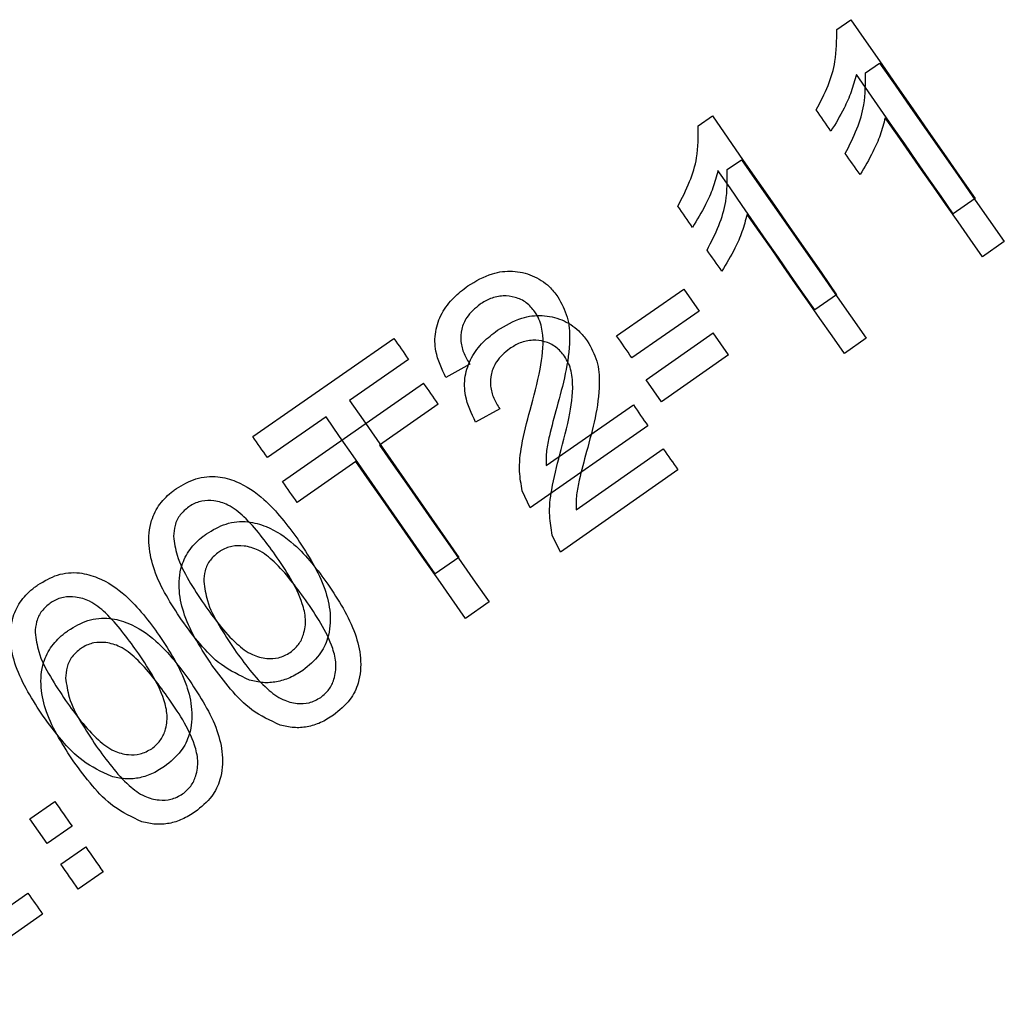
# Model space of a CAD drawing. Units: inches. Extents: x 0 to 1128, y 0 to 708.
# Drawn here: x 960 to 960, y 443 to 444 of the extents above; entities that cross this region are included whole.
import ezdxf

# ---------------------------------------------------------------- set-up
doc = ezdxf.new("R2010")
doc.units = ezdxf.units.IN
doc.header["$LTSCALE"] = 48
doc.header["$MEASUREMENT"] = 0

# ---------------------------------------------------------------- blocks, each defined once
blk = doc.blocks.new('COMBINED-20OT')
at = {"color": 2}
for p, q in [((2723.7665, 495.26761), (2723.77923, 495.27646)), ((2723.64145, 495.18068), (2723.65418, 495.18953)), ((2723.89152, 495.11493), (2723.87177, 495.1012)), ((2723.56768, 494.99089), (2723.62836, 495.03307)), ((2723.62836, 495.03307), (2723.64217, 495.01321)), ((2723.76647, 495.028), (2723.74672, 495.01427)), ((2723.64217, 495.01321), (2723.58149, 494.97102)), ((2723.23896, 494.8999), (2723.36647, 494.98854)), ((2723.37966, 494.96956), (2723.32644, 494.93256)), ((2723.43521, 494.9652), (2723.41346, 494.95317)), ((2723.50391, 494.87364), (2723.58281, 494.92849)), ((2723.30515, 494.91776), (2723.25216, 494.88092)), ((2723.59601, 494.9095), (2723.48968, 494.83558)), ((2723.48968, 494.83558), (2723.48245, 494.8509)), ((2723.42508, 494.79067), (2723.40379, 494.77587)), ((2723.03768, 494.55473), (2723.06017, 494.57037)), ((2723.05332, 494.53223), (2723.03768, 494.55473)), ((2723.07582, 494.54787), (2723.05332, 494.53223))]:
    blk.add_line(p, q, dxfattribs=at)
for p, q in [((2723.79249, 495.22842), (2723.80519, 495.2373)), ((2723.66768, 495.14114), (2723.68039, 495.15002)), ((2723.91794, 495.07609), (2723.89822, 495.06231)), ((2723.59445, 494.95114), (2723.65501, 494.99349)), ((2723.66887, 494.97366), (2723.65501, 494.99349)), ((2723.79313, 494.98881), (2723.77342, 494.97502)), ((2723.66887, 494.97366), (2723.60831, 494.93131)), ((2723.26598, 494.85922), (2723.39324, 494.94822)), ((2723.60831, 494.93131), (2723.59445, 494.95114)), ((2723.40649, 494.92927), (2723.35337, 494.89213)), ((2723.46205, 494.92508), (2723.44033, 494.91299)), ((2723.53101, 494.83371), (2723.60975, 494.88878)), ((2723.33212, 494.87727), (2723.27923, 494.84028)), ((2723.623, 494.86983), (2723.51688, 494.79561)), ((2723.51688, 494.79561), (2723.50961, 494.81091)), ((2723.45241, 494.75052), (2723.43116, 494.73566)), ((2723.06567, 494.51349), (2723.08813, 494.52919)), ((2723.10383, 494.50674), (2723.08137, 494.49103)), ((2722.95712, 494.43235), (2723.03587, 494.48743)), ((2723.04912, 494.46848), (2722.94299, 494.39426))]:
    blk.add_line(p, q)
at = {"color": 2, "flags": 128}
for points in [[(2723.77923, 495.27646), (2723.7932, 495.25637), (2723.80719, 495.23624), (2723.8212, 495.21609), (2723.83523, 495.1959), (2723.84928, 495.17569), (2723.86334, 495.15546), (2723.87742, 495.13521), (2723.89152, 495.11493)], [(2723.87177, 495.1012), (2723.8608, 495.11698), (2723.84984, 495.13275), (2723.83888, 495.14851), (2723.82794, 495.16425), (2723.81701, 495.17998), (2723.80608, 495.19569), (2723.79517, 495.21139), (2723.78427, 495.22707)], [(2723.65418, 495.18953), (2723.66815, 495.16944), (2723.68214, 495.14931), (2723.69615, 495.12916), (2723.71018, 495.10898), (2723.72423, 495.08877), (2723.7383, 495.06853), (2723.75238, 495.04828), (2723.76647, 495.028)], [(2723.76132, 495.17579), (2723.75966, 495.17818), (2723.758, 495.18057), (2723.75634, 495.18296), (2723.75468, 495.18534), (2723.75302, 495.18773), (2723.75136, 495.19012), (2723.7497, 495.1925), (2723.74805, 495.19489)], [(2723.74672, 495.01427), (2723.73575, 495.03005), (2723.72479, 495.04582), (2723.71383, 495.06158), (2723.70289, 495.07732), (2723.69196, 495.09305), (2723.68104, 495.10876), (2723.67013, 495.12446), (2723.65923, 495.14013)], [(2723.63627, 495.08886), (2723.63461, 495.09125), (2723.63295, 495.09364), (2723.63129, 495.09603), (2723.62964, 495.09842), (2723.62798, 495.1008), (2723.62632, 495.10319), (2723.62466, 495.10557), (2723.623, 495.10796)], [(2723.58149, 494.97102), (2723.57976, 494.9735), (2723.57803, 494.97599), (2723.57631, 494.97847), (2723.57458, 494.98096), (2723.57286, 494.98344), (2723.57113, 494.98592), (2723.5694, 494.9884), (2723.56768, 494.99089)], [(2723.36647, 494.98854), (2723.36812, 494.98617), (2723.36976, 494.9838), (2723.37141, 494.98143), (2723.37306, 494.97905), (2723.37471, 494.97668), (2723.37636, 494.97431), (2723.37801, 494.97193), (2723.37966, 494.96956)], [(2723.32644, 494.93256), (2723.33872, 494.9149), (2723.35102, 494.89721), (2723.36333, 494.8795), (2723.37565, 494.86177), (2723.38799, 494.84403), (2723.40034, 494.82626), (2723.4127, 494.80847), (2723.42508, 494.79067)], [(2723.58281, 494.92849), (2723.58446, 494.92612), (2723.58611, 494.92374), (2723.58776, 494.92137), (2723.58941, 494.919), (2723.59106, 494.91662), (2723.59271, 494.91425), (2723.59436, 494.91188), (2723.59601, 494.9095)], [(2723.40379, 494.77587), (2723.39142, 494.79367), (2723.37905, 494.81146), (2723.3667, 494.82922), (2723.35437, 494.84697), (2723.34204, 494.8647), (2723.32973, 494.88241), (2723.31743, 494.9001), (2723.30515, 494.91776)], [(2723.25216, 494.88092), (2723.25051, 494.88329), (2723.24886, 494.88566), (2723.2472, 494.88804), (2723.24556, 494.89041), (2723.24391, 494.89278), (2723.24226, 494.89516), (2723.24061, 494.89753), (2723.23896, 494.8999)], [(2723.06017, 494.57037), (2723.06213, 494.56756), (2723.06408, 494.56475), (2723.06604, 494.56194), (2723.06799, 494.55912), (2723.06995, 494.55631), (2723.0719, 494.5535), (2723.07386, 494.55069), (2723.07582, 494.54787)]]:
    blk.add_lwpolyline(points, dxfattribs=at)
at = {"flags": 128}
for points in [[(2723.80519, 495.2373), (2723.81921, 495.21725), (2723.83326, 495.19717), (2723.84733, 495.17705), (2723.86141, 495.15691), (2723.87552, 495.13674), (2723.88964, 495.11654), (2723.90378, 495.09633), (2723.91794, 495.07609)], [(2723.89822, 495.06231), (2723.88721, 495.07806), (2723.8762, 495.09379), (2723.8652, 495.10952), (2723.85421, 495.12523), (2723.84324, 495.14093), (2723.83227, 495.15661), (2723.82131, 495.17227), (2723.81037, 495.18792)], [(2723.78757, 495.13658), (2723.7859, 495.13897), (2723.78423, 495.14135), (2723.78256, 495.14373), (2723.7809, 495.14612), (2723.77923, 495.1485), (2723.77756, 495.15088), (2723.7759, 495.15326), (2723.77424, 495.15564)], [(2723.68039, 495.15002), (2723.69441, 495.12997), (2723.70846, 495.10989), (2723.72253, 495.08977), (2723.73662, 495.06963), (2723.75072, 495.04946), (2723.76484, 495.02926), (2723.77898, 495.00905), (2723.79313, 494.98881)], [(2723.77342, 494.97502), (2723.7624, 494.99077), (2723.7514, 495.00651), (2723.7404, 495.02224), (2723.72941, 495.03795), (2723.71843, 495.05365), (2723.70747, 495.06933), (2723.69651, 495.08499), (2723.68557, 495.10064)], [(2723.35337, 494.89213), (2723.3657, 494.8745), (2723.37804, 494.85685), (2723.39041, 494.83918), (2723.40278, 494.82148), (2723.41517, 494.80377), (2723.42757, 494.78604), (2723.43999, 494.76829), (2723.45241, 494.75052)], [(2723.60975, 494.88878), (2723.61141, 494.88641), (2723.61306, 494.88404), (2723.61472, 494.88168), (2723.61637, 494.8793), (2723.61803, 494.87693), (2723.61969, 494.87457), (2723.62134, 494.8722), (2723.623, 494.86983)], [(2723.43116, 494.73566), (2723.41874, 494.75343), (2723.40633, 494.77118), (2723.39392, 494.78891), (2723.38154, 494.80662), (2723.36916, 494.82431), (2723.3568, 494.84199), (2723.34445, 494.85964), (2723.33212, 494.87727)], [(2723.27923, 494.84028), (2723.27757, 494.84265), (2723.27592, 494.84502), (2723.27426, 494.84739), (2723.2726, 494.84976), (2723.27095, 494.85212), (2723.2693, 494.85449), (2723.26764, 494.85686), (2723.26598, 494.85922)], [(2723.08813, 494.52919), (2723.09009, 494.52638), (2723.09205, 494.52358), (2723.09401, 494.52078), (2723.09597, 494.51797), (2723.09793, 494.51516), (2723.0999, 494.51236), (2723.10186, 494.50954), (2723.10383, 494.50674)], [(2723.08137, 494.49103), (2723.07941, 494.49385), (2723.07745, 494.49665), (2723.07548, 494.49946), (2723.07352, 494.50227), (2723.07156, 494.50507), (2723.0696, 494.50788), (2723.06764, 494.51069), (2723.06567, 494.51349)], [(2723.03587, 494.48743), (2723.03752, 494.48506), (2723.03918, 494.48269), (2723.04083, 494.48032), (2723.04249, 494.47795), (2723.04415, 494.47558), (2723.0458, 494.47321), (2723.04746, 494.47084), (2723.04912, 494.46848)]]:
    blk.add_lwpolyline(points, dxfattribs=at)
for centre, radius, start, end in [((2708.09113, 484.1737), 18.99354, 34.931366, 35.001525), ((2707.9677, 484.14731), 18.83101, 34.929215, 34.99956)]:
    blk.add_arc(centre, radius, start, end)
at = {"color": 2}
for points, knots in [([(2723.74805, 495.19489), (2723.75184, 495.20219), (2723.75909, 495.21617), (2723.76658, 495.24073), (2723.76653, 495.25793), (2723.7665, 495.26761)], [0, 0, 0, 0, 0.3231607, 0.6190037, 1, 1, 1, 1]), ([(2723.78427, 495.22707), (2723.78286, 495.2218), (2723.78003, 495.21128), (2723.77235, 495.19402), (2723.76542, 495.18257), (2723.76132, 495.17579)], [0, 0, 0, 0, 0.290135, 0.579465, 1, 1, 1, 1]), ([(2723.623, 495.10796), (2723.62679, 495.11526), (2723.63405, 495.12924), (2723.64153, 495.1538), (2723.64148, 495.171), (2723.64145, 495.18068)], [0, 0, 0, 0, 0.323184, 0.619007, 1, 1, 1, 1]), ([(2723.65923, 495.14013), (2723.65781, 495.13487), (2723.65498, 495.12435), (2723.64731, 495.10709), (2723.64038, 495.09564), (2723.63627, 495.08886)], [0, 0, 0, 0, 0.290095, 0.579441, 1, 1, 1, 1]), ([(2723.43335, 495.03601), (2723.44053, 495.04032), (2723.453, 495.0478), (2723.47381, 495.05022), (2723.49188, 495.0462), (2723.50589, 495.03734), (2723.51209, 495.02937), (2723.51455, 495.02621)], [0, 0, 0, 0, 0.269943, 0.46902, 0.668245, 0.86863, 1, 1, 1, 1]), ([(2723.41346, 494.95317), (2723.40974, 494.96094), (2723.40346, 494.97404), (2723.40322, 494.9948), (2723.40917, 495.01168), (2723.41982, 495.02569), (2723.42893, 495.03264), (2723.43335, 495.03601)], [0, 0, 0, 0, 0.2702497, 0.4555396, 0.6410908, 0.8256551, 1, 1, 1, 1]), ([(2723.49394, 495.01254), (2723.49152, 495.01547), (2723.48667, 495.02134), (2723.47626, 495.0261), (2723.46495, 495.02754), (2723.45379, 495.02522), (2723.44735, 495.02125), (2723.44428, 495.01936)], [0, 0, 0, 0, 0.202704, 0.406326, 0.598044, 0.808082, 1, 1, 1, 1]), ([(2723.44428, 495.01936), (2723.43986, 495.0157), (2723.43246, 495.00958), (2723.4272, 494.99706), (2723.42643, 494.98561), (2723.42939, 494.97463), (2723.43329, 494.96832), (2723.43521, 494.9652)], [0, 0, 0, 0, 0.272329, 0.45592, 0.639579, 0.82163, 1, 1, 1, 1]), ([(2723.51455, 495.02621), (2723.51784, 495.02024), (2723.52441, 495.00832), (2723.52667, 494.97331), (2723.5192, 494.9465), (2723.51356, 494.92625)], [0, 0, 0, 0, 0.197204, 0.393653, 1, 1, 1, 1]), ([(2723.48948, 494.92366), (2723.49283, 494.93599), (2723.49885, 494.9582), (2723.50251, 494.9862), (2723.49906, 495.00394), (2723.49523, 495.01037), (2723.49394, 495.01254)], [0, 0, 0, 0, 0.418728, 0.754085, 0.91694, 1, 1, 1, 1]), ([(2723.48245, 494.8509), (2723.48142, 494.85667), (2723.47901, 494.87025), (2723.48189, 494.89501), (2723.4867, 494.91315), (2723.48948, 494.92366)], [0, 0, 0, 0, 0.237352, 0.558147, 1, 1, 1, 1]), ([(2723.51356, 494.92625), (2723.51127, 494.91767), (2723.50783, 494.90478), (2723.50392, 494.88723), (2723.50392, 494.87819), (2723.50391, 494.87364)], [0, 0, 0, 0, 0.496364, 0.745997, 1, 1, 1, 1]), ([(2723.16997, 494.85291), (2723.17569, 494.8563), (2723.1872, 494.86311), (2723.20671, 494.86481), (2723.22831, 494.85868), (2723.25482, 494.84076), (2723.27017, 494.81993), (2723.27956, 494.80718)], [0, 0, 0, 0, 0.146965, 0.295181, 0.421885, 0.646173, 1, 1, 1, 1]), ([(2723.17465, 494.73426), (2723.16518, 494.74881), (2723.15158, 494.7697), (2723.14421, 494.80139), (2723.14579, 494.82244), (2723.15441, 494.83941), (2723.1634, 494.8482), (2723.16893, 494.85217), (2723.16997, 494.85291)], [0, 0, 0, 0, 0.386168, 0.554418, 0.724096, 0.848128, 0.971608, 1, 1, 1, 1]), ([(2723.25926, 494.79308), (2723.25052, 494.80513), (2723.23829, 494.82203), (2723.21843, 494.83822), (2723.20474, 494.84226), (2723.19285, 494.8422), (2723.18524, 494.83917), (2723.18165, 494.83677), (2723.18111, 494.83641)], [0, 0, 0, 0, 0.448531, 0.628563, 0.761179, 0.870641, 0.980637, 1, 1, 1, 1]), ([(2723.18111, 494.83641), (2723.17836, 494.83415), (2723.17286, 494.82962), (2723.16814, 494.81993), (2723.16764, 494.8131), (2723.1674, 494.80979)], [0, 0, 0, 0, 0.339189, 0.680221, 1, 1, 1, 1]), ([(2723.1674, 494.80979), (2723.16822, 494.80401), (2723.17023, 494.78992), (2723.181, 494.76956), (2723.19027, 494.75549), (2723.19495, 494.74837)], [0, 0, 0, 0, 0.2560463, 0.6238287, 1, 1, 1, 1]), ([(2723.27956, 494.80718), (2723.28898, 494.79271), (2723.30249, 494.77194), (2723.30995, 494.7403), (2723.30838, 494.71935), (2723.29935, 494.70092), (2723.28957, 494.69302), (2723.28416, 494.68865)], [0, 0, 0, 0, 0.385273, 0.552764, 0.721664, 0.846139, 1, 1, 1, 1]), ([(2723.27287, 494.70488), (2723.27552, 494.70709), (2723.28081, 494.71152), (2723.28573, 494.72223), (2723.28747, 494.73517), (2723.28113, 494.76105), (2723.26886, 494.77902), (2723.25926, 494.79308)], [0, 0, 0, 0, 0.102689, 0.205488, 0.347025, 0.48937, 1, 1, 1, 1]), ([(2723.04492, 494.76599), (2723.05065, 494.76938), (2723.06215, 494.77619), (2723.08166, 494.77788), (2723.10327, 494.77176), (2723.12978, 494.75383), (2723.14512, 494.733), (2723.15451, 494.72025)], [0, 0, 0, 0, 0.146964, 0.295214, 0.421918, 0.646174, 1, 1, 1, 1]), ([(2723.0496, 494.64733), (2723.04014, 494.66188), (2723.02654, 494.68278), (2723.01916, 494.71446), (2723.02074, 494.73551), (2723.02937, 494.75248), (2723.03835, 494.76127), (2723.04388, 494.76524), (2723.04492, 494.76599)], [0, 0, 0, 0, 0.386155, 0.554414, 0.724093, 0.848126, 0.971608, 1, 1, 1, 1]), ([(2723.13421, 494.70614), (2723.12548, 494.7182), (2723.11324, 494.7351), (2723.09339, 494.75129), (2723.0797, 494.75534), (2723.06781, 494.75527), (2723.06019, 494.75225), (2723.0566, 494.74984), (2723.05607, 494.74948)], [0, 0, 0, 0, 0.448568, 0.6286, 0.761171, 0.87068, 0.980676, 1, 1, 1, 1]), ([(2723.05607, 494.74948), (2723.05332, 494.74722), (2723.04781, 494.74269), (2723.0431, 494.733), (2723.0426, 494.72617), (2723.04235, 494.72286)], [0, 0, 0, 0, 0.339277, 0.680221, 1, 1, 1, 1]), ([(2723.19495, 494.74837), (2723.20401, 494.73577), (2723.2164, 494.71853), (2723.23714, 494.70259), (2723.25063, 494.69907), (2723.26283, 494.69933), (2723.26942, 494.70298), (2723.27287, 494.70488)], [0, 0, 0, 0, 0.468734, 0.641539, 0.776346, 0.883018, 1, 1, 1, 1]), ([(2723.23603, 494.67992), (2723.22723, 494.68407), (2723.21025, 494.69206), (2723.1908, 494.71242), (2723.18008, 494.72692), (2723.17465, 494.73426)], [0, 0, 0, 0, 0.347229, 0.669627, 1, 1, 1, 1]), ([(2723.04235, 494.72286), (2723.04318, 494.71708), (2723.04519, 494.70299), (2723.05595, 494.68263), (2723.06522, 494.66856), (2723.06991, 494.66144)], [0, 0, 0, 0, 0.2560631, 0.6238227, 1, 1, 1, 1]), ([(2723.15451, 494.72025), (2723.16393, 494.70578), (2723.17745, 494.68501), (2723.18491, 494.65337), (2723.18333, 494.63242), (2723.1743, 494.614), (2723.16452, 494.60609), (2723.15912, 494.60172)], [0, 0, 0, 0, 0.385291, 0.552784, 0.721687, 0.846164, 1, 1, 1, 1]), ([(2723.14782, 494.61795), (2723.15047, 494.62017), (2723.15576, 494.62459), (2723.16069, 494.6353), (2723.16242, 494.64824), (2723.15608, 494.67412), (2723.14381, 494.69209), (2723.13421, 494.70614)], [0, 0, 0, 0, 0.102693, 0.205496, 0.346993, 0.48939, 1, 1, 1, 1]), ([(2723.28416, 494.68865), (2723.28034, 494.68625), (2723.27298, 494.68165), (2723.26069, 494.67794), (2723.24816, 494.67706), (2723.24012, 494.67896), (2723.23603, 494.67992)], [0, 0, 0, 0, 0.26578, 0.512085, 0.752218, 1, 1, 1, 1]), ([(2723.06991, 494.66144), (2723.07896, 494.64885), (2723.09136, 494.63161), (2723.11209, 494.61565), (2723.12558, 494.61214), (2723.13778, 494.6124), (2723.14438, 494.61605), (2723.14782, 494.61795)], [0, 0, 0, 0, 0.46872, 0.641546, 0.776383, 0.883002, 1, 1, 1, 1]), ([(2723.11098, 494.59299), (2723.10218, 494.59714), (2723.0852, 494.60513), (2723.06576, 494.62549), (2723.05503, 494.63999), (2723.0496, 494.64733)], [0, 0, 0, 0, 0.347229, 0.669627, 1, 1, 1, 1]), ([(2723.15912, 494.60172), (2723.1553, 494.59932), (2723.14793, 494.59472), (2723.13564, 494.59101), (2723.12312, 494.59013), (2723.11507, 494.59203), (2723.11098, 494.59299)], [0, 0, 0, 0, 0.2657568, 0.5121294, 0.7521482, 1, 1, 1, 1])]:
    blk.add_open_spline(points, degree=3, knots=knots, dxfattribs=at)
for points, knots in [([(2723.77424, 495.15564), (2723.778, 495.16295), (2723.78522, 495.17695), (2723.79265, 495.20154), (2723.79255, 495.21874), (2723.79249, 495.22842)], [0, 0, 0, 0, 0.323202, 0.618999, 1, 1, 1, 1]), ([(2723.81037, 495.18792), (2723.80897, 495.18265), (2723.80618, 495.17212), (2723.79854, 495.15484), (2723.79165, 495.14337), (2723.78757, 495.13658)], [0, 0, 0, 0, 0.290057, 0.579426, 1, 1, 1, 1]), ([(2723.64943, 495.06836), (2723.6532, 495.07567), (2723.66042, 495.08967), (2723.66784, 495.11426), (2723.66774, 495.13146), (2723.66768, 495.14114)], [0, 0, 0, 0, 0.323226, 0.619003, 1, 1, 1, 1]), ([(2723.68557, 495.10064), (2723.68417, 495.09537), (2723.68137, 495.08484), (2723.67374, 495.06756), (2723.66685, 495.05609), (2723.66276, 495.0493)], [0, 0, 0, 0, 0.290071, 0.579398, 1, 1, 1, 1]), ([(2723.45999, 494.99588), (2723.46715, 495.00021), (2723.4796, 495.00772), (2723.50041, 495.0102), (2723.51848, 495.00623), (2723.53253, 494.99742), (2723.53875, 494.98946), (2723.54121, 494.98631)], [0, 0, 0, 0, 0.269926, 0.469026, 0.668234, 0.868648, 1, 1, 1, 1]), ([(2723.44033, 494.91299), (2723.43659, 494.92075), (2723.43027, 494.93383), (2723.42997, 494.95459), (2723.43587, 494.97149), (2723.44649, 494.98552), (2723.45557, 494.99249), (2723.45999, 494.99588)], [0, 0, 0, 0, 0.270225, 0.455526, 0.641124, 0.825625, 1, 1, 1, 1]), ([(2723.52064, 494.97258), (2723.51822, 494.9755), (2723.51335, 494.98136), (2723.50292, 494.98609), (2723.49161, 494.9875), (2723.48046, 494.98514), (2723.47403, 494.98116), (2723.47096, 494.97926)], [0, 0, 0, 0, 0.2026948, 0.4062522, 0.5980776, 0.8081746, 1, 1, 1, 1]), ([(2723.54121, 494.98631), (2723.54452, 494.98035), (2723.55113, 494.96844), (2723.5535, 494.93344), (2723.5461, 494.90661), (2723.54051, 494.88634)], [0, 0, 0, 0, 0.1972024, 0.3936655, 1, 1, 1, 1]), ([(2723.47096, 494.97926), (2723.46655, 494.97559), (2723.45917, 494.96945), (2723.45394, 494.95691), (2723.45321, 494.94546), (2723.4562, 494.93449), (2723.46011, 494.92819), (2723.46205, 494.92508)], [0, 0, 0, 0, 0.272336, 0.455961, 0.639589, 0.821706, 1, 1, 1, 1]), ([(2723.51643, 494.88369), (2723.51974, 494.89603), (2723.5257, 494.91825), (2723.52928, 494.94626), (2723.52579, 494.964), (2723.52194, 494.97042), (2723.52064, 494.97258)], [0, 0, 0, 0, 0.418747, 0.754083, 0.916933, 1, 1, 1, 1]), ([(2723.54051, 494.88634), (2723.53825, 494.87776), (2723.53484, 494.86486), (2723.53098, 494.8473), (2723.531, 494.83826), (2723.53101, 494.83371)], [0, 0, 0, 0, 0.496404, 0.745922, 1, 1, 1, 1]), ([(2723.50961, 494.81091), (2723.50856, 494.81668), (2723.50612, 494.83025), (2723.50893, 494.85502), (2723.51368, 494.87317), (2723.51643, 494.88369)], [0, 0, 0, 0, 0.2374321, 0.558138, 1, 1, 1, 1]), ([(2723.19712, 494.81204), (2723.20283, 494.81545), (2723.21432, 494.8223), (2723.23383, 494.82404), (2723.25545, 494.81798), (2723.28201, 494.80013), (2723.29741, 494.77934), (2723.30684, 494.76662)], [0, 0, 0, 0, 0.146991, 0.295241, 0.421922, 0.646187, 1, 1, 1, 1]), ([(2723.20214, 494.6934), (2723.19263, 494.70793), (2723.17897, 494.72878), (2723.17151, 494.76045), (2723.17303, 494.7815), (2723.18161, 494.79849), (2723.19056, 494.80731), (2723.19609, 494.8113), (2723.19712, 494.81204)], [0, 0, 0, 0, 0.3861949, 0.5544414, 0.724143, 0.8481598, 0.9716435, 1, 1, 1, 1]), ([(2723.20831, 494.79557), (2723.20557, 494.7933), (2723.20008, 494.78876), (2723.19539, 494.77906), (2723.19491, 494.77222), (2723.19467, 494.76891)], [0, 0, 0, 0, 0.339158, 0.680184, 1, 1, 1, 1]), ([(2723.28658, 494.75245), (2723.27781, 494.76449), (2723.26553, 494.78135), (2723.24563, 494.79749), (2723.23193, 494.80149), (2723.22004, 494.8014), (2723.21243, 494.79834), (2723.20885, 494.79593), (2723.20831, 494.79557)], [0, 0, 0, 0, 0.448516, 0.628592, 0.761147, 0.870664, 0.98065, 1, 1, 1, 1]), ([(2723.19467, 494.76891), (2723.19552, 494.76313), (2723.19757, 494.74905), (2723.20838, 494.72872), (2723.2177, 494.71467), (2723.22241, 494.70757)], [0, 0, 0, 0, 0.256052, 0.623836, 1, 1, 1, 1]), ([(2723.30684, 494.76662), (2723.3163, 494.75217), (2723.32987, 494.73144), (2723.33742, 494.69982), (2723.33592, 494.67886), (2723.32693, 494.66042), (2723.31717, 494.65248), (2723.31178, 494.6481)], [0, 0, 0, 0, 0.385293, 0.552779, 0.721701, 0.846176, 1, 1, 1, 1]), ([(2723.30045, 494.6643), (2723.30308, 494.66652), (2723.30836, 494.67096), (2723.31326, 494.68168), (2723.31495, 494.69463), (2723.30855, 494.72049), (2723.29622, 494.73843), (2723.28658, 494.75245)], [0, 0, 0, 0, 0.1026845, 0.2055061, 0.3469904, 0.4893666, 1, 1, 1, 1]), ([(2723.07232, 494.72476), (2723.07804, 494.72817), (2723.08952, 494.73502), (2723.10903, 494.73675), (2723.13065, 494.7307), (2723.15721, 494.71285), (2723.17261, 494.69206), (2723.18204, 494.67934)], [0, 0, 0, 0, 0.146992, 0.295207, 0.421922, 0.646187, 1, 1, 1, 1]), ([(2723.07734, 494.60612), (2723.06783, 494.62065), (2723.05417, 494.6415), (2723.04671, 494.67316), (2723.04822, 494.69422), (2723.05681, 494.71121), (2723.06576, 494.72003), (2723.07129, 494.72402), (2723.07232, 494.72476)], [0, 0, 0, 0, 0.386176, 0.554429, 0.724129, 0.848161, 0.971644, 1, 1, 1, 1]), ([(2723.08351, 494.70829), (2723.08077, 494.70602), (2723.07527, 494.70148), (2723.07059, 494.69177), (2723.07011, 494.68494), (2723.06987, 494.68163)], [0, 0, 0, 0, 0.339252, 0.680197, 1, 1, 1, 1]), ([(2723.16178, 494.66517), (2723.15301, 494.67721), (2723.14072, 494.69407), (2723.12083, 494.71021), (2723.10713, 494.71421), (2723.09524, 494.71412), (2723.08763, 494.71106), (2723.08405, 494.70865), (2723.08351, 494.70829)], [0, 0, 0, 0, 0.44855, 0.62859, 0.761192, 0.870663, 0.98065, 1, 1, 1, 1]), ([(2723.22241, 494.70757), (2723.2315, 494.695), (2723.24394, 494.6778), (2723.26471, 494.6619), (2723.27821, 494.65843), (2723.29042, 494.65872), (2723.297, 494.66238), (2723.30045, 494.6643)], [0, 0, 0, 0, 0.468713, 0.641561, 0.776349, 0.882989, 1, 1, 1, 1]), ([(2723.26367, 494.63924), (2723.25485, 494.64336), (2723.23785, 494.6513), (2723.21836, 494.67161), (2723.20759, 494.68608), (2723.20214, 494.6934)], [0, 0, 0, 0, 0.347213, 0.669646, 1, 1, 1, 1]), ([(2723.06987, 494.68163), (2723.07072, 494.67585), (2723.07277, 494.66177), (2723.08359, 494.64144), (2723.09289, 494.62739), (2723.0976, 494.62029)], [0, 0, 0, 0, 0.256061, 0.623859, 1, 1, 1, 1]), ([(2723.18204, 494.67934), (2723.1915, 494.66489), (2723.20507, 494.64416), (2723.21262, 494.61254), (2723.21111, 494.59159), (2723.20213, 494.57314), (2723.19237, 494.5652), (2723.18698, 494.56081)], [0, 0, 0, 0, 0.385288, 0.552772, 0.721695, 0.846152, 1, 1, 1, 1]), ([(2723.17564, 494.57702), (2723.17828, 494.57924), (2723.18356, 494.58368), (2723.18845, 494.5944), (2723.19015, 494.60735), (2723.18374, 494.63321), (2723.17142, 494.65115), (2723.16178, 494.66517)], [0, 0, 0, 0, 0.102719, 0.205521, 0.347007, 0.489384, 1, 1, 1, 1]), ([(2723.31178, 494.6481), (2723.30797, 494.6457), (2723.30061, 494.64107), (2723.28833, 494.63733), (2723.27581, 494.63641), (2723.26776, 494.63829), (2723.26367, 494.63924)], [0, 0, 0, 0, 0.265706, 0.512118, 0.752174, 1, 1, 1, 1]), ([(2723.0976, 494.62029), (2723.10669, 494.60772), (2723.11914, 494.59052), (2723.13991, 494.57462), (2723.15341, 494.57115), (2723.16561, 494.57144), (2723.1722, 494.5751), (2723.17564, 494.57702)], [0, 0, 0, 0, 0.468713, 0.641561, 0.776349, 0.882989, 1, 1, 1, 1]), ([(2723.13887, 494.55196), (2723.13005, 494.55608), (2723.11305, 494.56402), (2723.09355, 494.58433), (2723.08279, 494.5988), (2723.07734, 494.60612)], [0, 0, 0, 0, 0.347245, 0.669662, 1, 1, 1, 1]), ([(2723.18698, 494.56081), (2723.18316, 494.55841), (2723.17581, 494.55379), (2723.16353, 494.55005), (2723.15101, 494.54913), (2723.14296, 494.55101), (2723.13887, 494.55196)], [0, 0, 0, 0, 0.265731, 0.512166, 0.752151, 1, 1, 1, 1])]:
    blk.add_open_spline(points, degree=3, knots=knots)

msp = doc.modelspace()

# ---------------------------------------------------------------- block references
msp.add_blockref('COMBINED-20OT', (-1763.51273, -50.98477))

doc.saveas('drawing.dxf')
